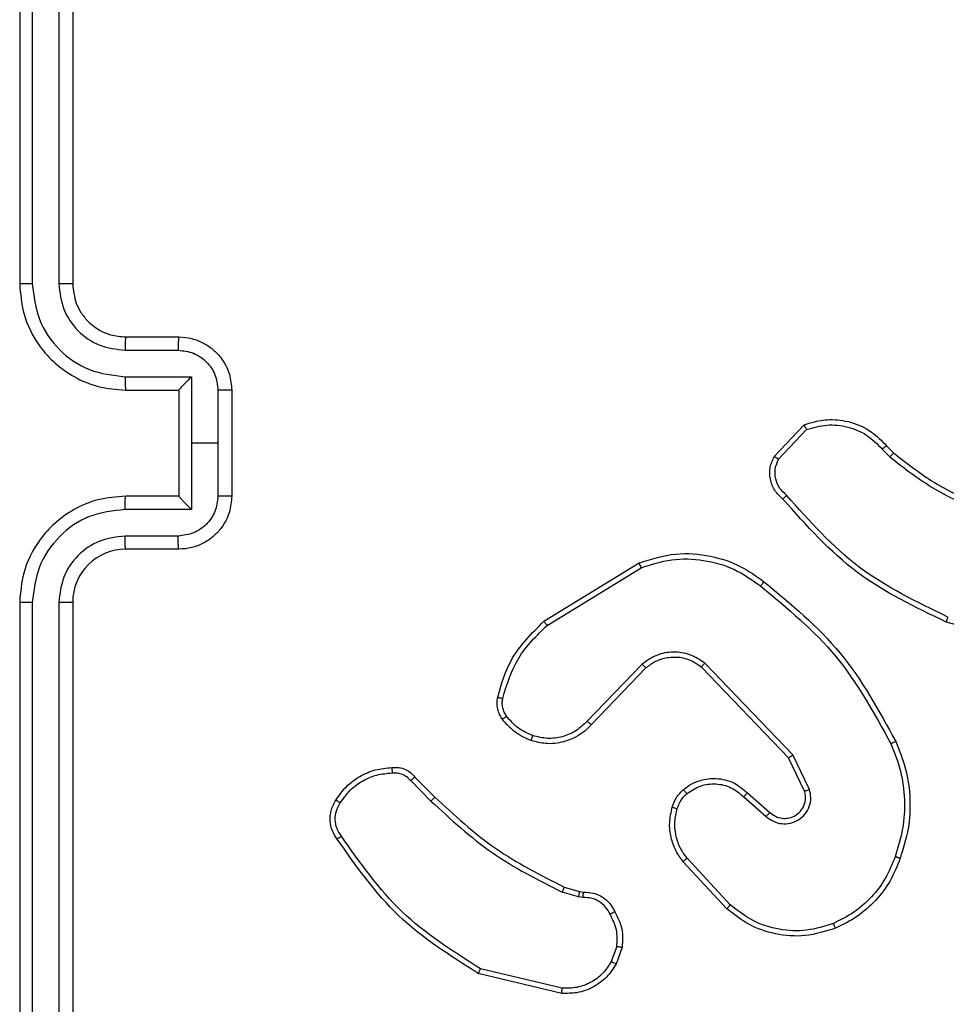
# Model space of a CAD drawing. Units: millimetres. Extents: x -4534 to 4839, y -3372 to 6728.
# Drawn here: x 320 to 355, y 1566 to 1603 of the extents above; entities that cross this region are included whole.
import ezdxf

# ---------------------------------------------------------------- set-up
doc = ezdxf.new("R2010")
doc.units = ezdxf.units.MM
doc.layers.add('Toestel 2D', color=7, linetype='Continuous', lineweight=20)
doc.layers.add('VP-EQ', color=7, linetype='Continuous', true_color=0x8a3492)

# ---------------------------------------------------------------- blocks, each defined once
blk = doc.blocks.new('WD1411')
at = {"layer": 'VP-EQ', "color": 0, "linetype": 'Continuous', "lineweight": 25}
for p, q in [((538.1773, 424.4832), (538.1773, 421.4833)), ((538.2247, 424.4856), (538.2248, 421.4837)), ((538.3248, 424.4856), (538.3248, 421.4837)), ((538.3773, 424.4832), (538.3773, 421.4833)), ((538.5773, 421.2832), (538.7773, 421.2832)), ((538.575, 421.2335), (538.7751, 421.2335)), ((538.575, 421.1334), (538.8252, 421.1334)), ((538.8252, 421.1334), (538.8252, 420.8833)), ((538.5773, 421.0832), (538.7773, 421.0832)), ((538.7773, 421.0832), (538.7773, 421.0833)), ((538.7773, 421.0832), (538.7773, 420.6832)), ((538.9252, 421.0834), (538.9252, 420.8833)), ((538.9773, 421.0832), (538.9773, 420.6832)), ((541.0233, 420.8333), (541.1359, 420.9515)), ((541.04, 420.8226), (541.1457, 420.934)), ((538.8252, 420.8833), (538.8252, 420.6331)), ((538.9252, 420.8833), (538.8252, 420.8833)), ((538.9252, 420.8833), (538.9252, 420.6831)), ((541.4312, 420.8604), (541.46, 420.8311)), ((541.4468, 420.8732), (541.4731, 420.8463)), ((538.7773, 420.6832), (538.5773, 420.6832)), ((538.7773, 420.6832), (538.7773, 420.6832)), ((538.8252, 420.6331), (538.575, 420.6331)), ((538.7751, 420.533), (538.575, 420.533)), ((538.7773, 420.4832), (538.5773, 420.4832)), ((540.1548, 420.2119), (540.5137, 420.4319)), ((540.1669, 420.1962), (540.5212, 420.4133)), ((538.1773, 420.2833), (538.1773, 417.2832)), ((538.2248, 420.2829), (538.2247, 417.2809)), ((538.3248, 420.2829), (538.3248, 417.2809)), ((538.3773, 420.2833), (538.3773, 417.2832)), ((542.0278, 420.109), (541.6726, 420.2089)), ((540.5257, 420.0505), (540.3181, 419.8352)), ((541.093, 419.7078), (540.7613, 420.0544)), ((540.5395, 420.0359), (540.3336, 419.8223)), ((541.0769, 419.6965), (540.7489, 420.0392)), ((541.1377, 419.5719), (541.0769, 419.6965)), ((541.1564, 419.5779), (541.093, 419.7078)), ((539.6521, 419.6109), (539.7287, 419.5342)), ((539.6678, 419.6244), (539.7436, 419.5486)), ((540.9223, 419.5651), (541.0073, 419.4914)), ((540.9082, 419.5503), (540.9934, 419.4763)), ((540.8446, 419.1282), (540.6793, 419.3062)), ((540.8578, 419.1424), (540.6945, 419.3184)), ((540.2853, 419.1729), (540.223, 419.1908)), ((540.2317, 419.2095), (540.2886, 419.1931)), ((540.2886, 419.1931), (540.303, 419.1911)), ((540.3016, 419.1706), (540.2853, 419.1729)), ((540.4298, 418.9864), (540.4089, 418.9287)), ((540.4499, 418.9833), (540.427, 418.9198)), ((540.2237, 418.8286), (539.9152, 418.9017)), ((540.2225, 418.8092), (539.9073, 418.8841))]:
    blk.add_line(p, q, dxfattribs=at)
blk.add_arc((538.5773, 420.2833), 0.2, 89.993, 180.007, dxfattribs=at)
for points, knots in [([(538.2248, 421.4837), (538.2185, 421.4836), (538.2059, 421.4836), (538.1902, 421.4835), (538.1795, 421.4834), (538.178, 421.4833), (538.1773, 421.4833)], [0, 0, 0, 0, 0.249913, 0.499908, 0.749666, 1, 1, 1, 1]), ([(538.1773, 421.4833), (538.1803, 421.4462), (538.1872, 421.362), (538.2395, 421.2596), (538.3096, 421.1818), (538.3834, 421.1295), (538.4745, 421.0911), (538.5422, 421.0859), (538.5773, 421.0832)], [0, 0, 0, 0, 0.176973, 0.402149, 0.533395, 0.67679, 0.832346, 1, 1, 1, 1]), ([(538.2248, 421.4837), (538.2303, 421.4379), (538.2415, 421.3463), (538.3216, 421.2302), (538.4374, 421.1494), (538.5291, 421.1388), (538.575, 421.1334)], [0, 0, 0, 0, 0.249952, 0.499864, 0.749512, 1, 1, 1, 1]), ([(538.3248, 421.4837), (538.3288, 421.4509), (538.3368, 421.3855), (538.394, 421.3026), (538.4767, 421.2449), (538.5422, 421.2373), (538.575, 421.2335)], [0, 0, 0, 0, 0.249942, 0.499841, 0.74957, 1, 1, 1, 1]), ([(538.3773, 421.4833), (538.3771, 421.4833), (538.3767, 421.4833), (538.3735, 421.4834), (538.3686, 421.4834), (538.362, 421.4836), (538.3539, 421.4836), (538.3448, 421.4836), (538.335, 421.4837), (538.3282, 421.4837), (538.3248, 421.4837)], [0, 0, 0, 0, 0.125195, 0.250217, 0.375516, 0.500021, 0.624757, 0.749958, 0.875033, 1, 1, 1, 1]), ([(538.3773, 421.4833), (538.3799, 421.4587), (538.3838, 421.4208), (538.4079, 421.3746), (538.4312, 421.345), (538.4564, 421.323), (538.4848, 421.3049), (538.5243, 421.2876), (538.5579, 421.2848), (538.5773, 421.2832)], [0, 0, 0, 0, 0.233736, 0.360051, 0.492535, 0.592772, 0.67901, 0.814902, 1, 1, 1, 1]), ([(538.5773, 421.2832), (538.577, 421.2825), (538.5764, 421.2809), (538.5756, 421.2695), (538.5751, 421.253), (538.575, 421.24), (538.575, 421.2335)], [0, 0, 0, 0, 0.249996, 0.499828, 0.749647, 1, 1, 1, 1]), ([(538.7773, 421.2832), (538.777, 421.2823), (538.7763, 421.2804), (538.7756, 421.2671), (538.7752, 421.2507), (538.7752, 421.2392), (538.7751, 421.2335)], [0, 0, 0, 0, 0.279631, 0.558943, 0.779404, 1, 1, 1, 1]), ([(538.7773, 421.2832), (538.7939, 421.282), (538.8261, 421.2797), (538.87, 421.2622), (538.9066, 421.2378), (538.9429, 421.2001), (538.9716, 421.1477), (538.9755, 421.1034), (538.9773, 421.0832)], [0, 0, 0, 0, 0.158491, 0.307485, 0.44696, 0.57695, 0.807333, 1, 1, 1, 1]), ([(538.7751, 421.2335), (538.7947, 421.2311), (538.8339, 421.2263), (538.8837, 421.1921), (538.9184, 421.1424), (538.9229, 421.1031), (538.9252, 421.0834)], [0, 0, 0, 0, 0.249999, 0.499855, 0.749541, 1, 1, 1, 1]), ([(538.575, 421.1334), (538.575, 421.1269), (538.5751, 421.1137), (538.5756, 421.0971), (538.5764, 421.0856), (538.577, 421.084), (538.5773, 421.0832)], [0, 0, 0, 0, 0.250079, 0.500258, 0.749855, 1, 1, 1, 1]), ([(538.8252, 421.1334), (538.8197, 421.1279), (538.8087, 421.1168), (538.7956, 421.1033), (538.7865, 421.0939), (538.7813, 421.0882), (538.7779, 421.0844), (538.7775, 421.0837), (538.7773, 421.0833)], [0, 0, 0, 0, 0.251433, 0.502649, 0.646402, 0.775825, 0.892491, 1, 1, 1, 1]), ([(538.9773, 421.0832), (538.9771, 421.0833), (538.9767, 421.0833), (538.9735, 421.0833), (538.9687, 421.0834), (538.9622, 421.0833), (538.9542, 421.0833), (538.9451, 421.0834), (538.9353, 421.0834), (538.9286, 421.0834), (538.9252, 421.0834)], [0, 0, 0, 0, 0.125203, 0.250193, 0.375317, 0.500058, 0.624897, 0.749931, 0.874927, 1, 1, 1, 1]), ([(541.1359, 420.9515), (541.1566, 420.9584), (541.1882, 420.9689), (541.2479, 420.9735), (541.3148, 420.965), (541.3906, 420.931), (541.4288, 420.8917), (541.4468, 420.8732)], [0, 0, 0, 0, 0.190201, 0.290687, 0.522284, 0.77521, 1, 1, 1, 1]), ([(541.1359, 420.9515), (541.136, 420.9513), (541.1362, 420.9509), (541.1378, 420.9481), (541.1397, 420.9447), (541.1415, 420.9416), (541.1435, 420.9379), (541.145, 420.9353), (541.1457, 420.934)], [0, 0, 0, 0, 0.213402, 0.450219, 0.579324, 0.71279, 0.853618, 1, 1, 1, 1]), ([(541.1457, 420.934), (541.171, 420.9414), (541.2217, 420.9562), (541.3014, 420.9474), (541.3755, 420.9168), (541.4126, 420.8792), (541.4312, 420.8604)], [0, 0, 0, 0, 0.249976, 0.499926, 0.749727, 1, 1, 1, 1]), ([(541.4468, 420.8732), (541.4465, 420.8729), (541.446, 420.8725), (541.4424, 420.8697), (541.4372, 420.8655), (541.4332, 420.8621), (541.4312, 420.8604)], [0, 0, 0, 0, 0.250221, 0.500026, 0.749366, 1, 1, 1, 1]), ([(541.0565, 420.6722), (541.0452, 420.6826), (541.0227, 420.7034), (541.0066, 420.7469), (541.0051, 420.7926), (541.0173, 420.8198), (541.0233, 420.8333)], [0, 0, 0, 0, 0.254886, 0.506685, 0.754987, 1, 1, 1, 1]), ([(541.0233, 420.8333), (541.0235, 420.8332), (541.0239, 420.8329), (541.0266, 420.8312), (541.0298, 420.8291), (541.0328, 420.8272), (541.0362, 420.825), (541.0387, 420.8234), (541.04, 420.8226)], [0, 0, 0, 0, 0.215229, 0.453654, 0.581289, 0.71506, 0.85493, 1, 1, 1, 1]), ([(541.0703, 420.6866), (541.0608, 420.6951), (541.0416, 420.7122), (541.0269, 420.7483), (541.0247, 420.7874), (541.0349, 420.8109), (541.04, 420.8226)], [0, 0, 0, 0, 0.250157, 0.500028, 0.749812, 1, 1, 1, 1]), ([(541.4731, 420.8463), (541.4728, 420.846), (541.4723, 420.8455), (541.4688, 420.8414), (541.4645, 420.8364), (541.4615, 420.8328), (541.46, 420.8311)], [0, 0, 0, 0, 0.2797671, 0.5591558, 0.7800011, 1, 1, 1, 1]), ([(541.46, 420.8311), (541.5153, 420.7881), (541.6259, 420.702), (541.7548, 420.647), (541.8192, 420.6195)], [0, 0, 0, 0, 0.500024, 1, 1, 1, 1]), ([(541.4731, 420.8463), (541.5268, 420.8045), (541.6354, 420.7199), (541.7619, 420.6658), (541.8259, 420.6384)], [0, 0, 0, 0, 0.494668, 1, 1, 1, 1]), ([(538.5773, 420.6832), (538.5422, 420.6806), (538.4746, 420.6754), (538.3834, 420.6371), (538.3096, 420.5847), (538.2395, 420.5068), (538.1872, 420.4045), (538.1803, 420.3203), (538.1773, 420.2833)], [0, 0, 0, 0, 0.1676605, 0.3231947, 0.4665955, 0.5979031, 0.8230199, 1, 1, 1, 1]), ([(538.575, 420.6331), (538.575, 420.6396), (538.5751, 420.6528), (538.5756, 420.6694), (538.5764, 420.6809), (538.577, 420.6825), (538.5773, 420.6832)], [0, 0, 0, 0, 0.2506548, 0.5003025, 0.7498771, 1, 1, 1, 1]), ([(538.9252, 420.6831), (538.9229, 420.6634), (538.9184, 420.6241), (538.8837, 420.5745), (538.834, 420.5402), (538.7947, 420.5354), (538.7751, 420.533)], [0, 0, 0, 0, 0.250431, 0.500089, 0.750029, 1, 1, 1, 1]), ([(538.9773, 420.6832), (538.9755, 420.6631), (538.9716, 420.6187), (538.9429, 420.5664), (538.9066, 420.5287), (538.87, 420.5042), (538.8261, 420.4867), (538.7939, 420.4844), (538.7773, 420.4832)], [0, 0, 0, 0, 0.192667, 0.42305, 0.55304, 0.692515, 0.841509, 1, 1, 1, 1]), ([(538.7773, 420.6832), (538.7775, 420.6828), (538.7779, 420.6821), (538.7813, 420.6782), (538.7866, 420.6726), (538.7956, 420.6631), (538.8087, 420.6497), (538.8197, 420.6386), (538.8252, 420.6331)], [0, 0, 0, 0, 0.107503, 0.224163, 0.353341, 0.497378, 0.748581, 1, 1, 1, 1]), ([(538.9773, 420.6832), (538.9771, 420.6832), (538.9767, 420.6832), (538.9735, 420.6832), (538.9687, 420.6832), (538.9622, 420.6831), (538.9542, 420.6831), (538.9451, 420.6831), (538.9353, 420.6831), (538.9286, 420.6831), (538.9252, 420.6831)], [0, 0, 0, 0, 0.125202, 0.250194, 0.375316, 0.500059, 0.624898, 0.749931, 0.874926, 1, 1, 1, 1]), ([(541.0565, 420.6722), (541.0567, 420.6724), (541.0571, 420.6728), (541.0595, 420.6753), (541.0622, 420.6781), (541.0646, 420.6806), (541.0674, 420.6835), (541.0694, 420.6856), (541.0703, 420.6866)], [0, 0, 0, 0, 0.228273, 0.470224, 0.5975, 0.727535, 0.861878, 1, 1, 1, 1]), ([(541.6789, 420.2277), (541.5621, 420.2837), (541.3284, 420.3958), (541.1564, 420.5897), (541.0703, 420.6866)], [0, 0, 0, 0, 0.4999993, 1, 1, 1, 1]), ([(541.6726, 420.2089), (541.5559, 420.2644), (541.3192, 420.3771), (541.1448, 420.5729), (541.0565, 420.6722)], [0, 0, 0, 0, 0.4932815, 1, 1, 1, 1]), ([(538.575, 420.6331), (538.5291, 420.6278), (538.4374, 420.6171), (538.3216, 420.5363), (538.2415, 420.4202), (538.2303, 420.3287), (538.2248, 420.2829)], [0, 0, 0, 0, 0.250444, 0.500191, 0.750118, 1, 1, 1, 1]), ([(538.575, 420.533), (538.5422, 420.5292), (538.4768, 420.5216), (538.394, 420.4639), (538.3368, 420.381), (538.3288, 420.3156), (538.3248, 420.2829)], [0, 0, 0, 0, 0.250452, 0.500134, 0.750156, 1, 1, 1, 1]), ([(538.5773, 420.4832), (538.577, 420.484), (538.5764, 420.4856), (538.5756, 420.497), (538.5751, 420.5135), (538.575, 420.5265), (538.575, 420.533)], [0, 0, 0, 0, 0.2502138, 0.5001435, 0.7495496, 1, 1, 1, 1]), ([(538.7773, 420.4832), (538.777, 420.4842), (538.7763, 420.4862), (538.7756, 420.4994), (538.7752, 420.5158), (538.7752, 420.5273), (538.7751, 420.533)], [0, 0, 0, 0, 0.2798334, 0.5588374, 0.7793511, 1, 1, 1, 1]), ([(540.5137, 420.4319), (540.5596, 420.4461), (540.6475, 420.4732), (540.7802, 420.4626), (540.8944, 420.4254), (540.9557, 420.3815), (540.9846, 420.3608)], [0, 0, 0, 0, 0.286589, 0.54879, 0.786623, 1, 1, 1, 1]), ([(540.5137, 420.4319), (540.5138, 420.4316), (540.514, 420.431), (540.5157, 420.4267), (540.5182, 420.4206), (540.5202, 420.4158), (540.5212, 420.4133)], [0, 0, 0, 0, 0.250712, 0.499895, 0.749838, 1, 1, 1, 1]), ([(540.5212, 420.4133), (540.5593, 420.4255), (540.6356, 420.4497), (540.7568, 420.446), (540.8737, 420.4138), (540.9393, 420.3678), (540.9721, 420.3448)], [0, 0, 0, 0, 0.249971, 0.499982, 0.749907, 1, 1, 1, 1]), ([(540.9721, 420.3448), (540.9731, 420.3461), (540.975, 420.3485), (540.9776, 420.3519), (540.9799, 420.3548), (540.9822, 420.3578), (540.9842, 420.3603), (540.9845, 420.3606), (540.9846, 420.3608)], [0, 0, 0, 0, 0.149988, 0.293027, 0.428644, 0.557037, 0.792619, 1, 1, 1, 1]), ([(540.9721, 420.3448), (541.0731, 420.2613), (541.2749, 420.0943), (541.4007, 419.8645), (541.4637, 419.7496)], [0, 0, 0, 0, 0.500008, 1, 1, 1, 1]), ([(540.9846, 420.3608), (541.0869, 420.2763), (541.2913, 420.1074), (541.4184, 419.8747), (541.482, 419.7584)], [0, 0, 0, 0, 0.500143, 1, 1, 1, 1]), ([(538.2248, 420.2829), (538.2185, 420.2829), (538.2059, 420.2829), (538.1902, 420.283), (538.1795, 420.2831), (538.178, 420.2832), (538.1773, 420.2833)], [0, 0, 0, 0, 0.249911, 0.499906, 0.749666, 1, 1, 1, 1]), ([(538.3773, 420.2833), (538.3771, 420.2832), (538.3767, 420.2831), (538.3735, 420.2831), (538.3686, 420.283), (538.362, 420.283), (538.3539, 420.2829), (538.3448, 420.2829), (538.335, 420.2829), (538.3282, 420.2829), (538.3248, 420.2829)], [0, 0, 0, 0, 0.125199, 0.250217, 0.375521, 0.500021, 0.624757, 0.749959, 0.875033, 1, 1, 1, 1]), ([(541.6726, 420.2089), (541.6727, 420.2091), (541.6728, 420.2095), (541.6737, 420.2123), (541.6749, 420.2158), (541.6761, 420.2192), (541.6774, 420.2232), (541.6784, 420.2262), (541.6789, 420.2277)], [0, 0, 0, 0, 0.20079, 0.434018, 0.562949, 0.699991, 0.846733, 1, 1, 1, 1]), ([(539.9803, 419.9254), (539.9943, 419.974), (540.0263, 420.0847), (540.1086, 420.1662), (540.1548, 420.2119)], [0, 0, 0, 0, 0.439094, 1, 1, 1, 1]), ([(539.9993, 419.9211), (540.0155, 419.9742), (540.0477, 420.0803), (540.1272, 420.1576), (540.1669, 420.1962)], [0, 0, 0, 0, 0.500063, 1, 1, 1, 1]), ([(540.1548, 420.2119), (540.1549, 420.2116), (540.1552, 420.211), (540.158, 420.2074), (540.162, 420.2023), (540.1653, 420.1982), (540.1669, 420.1962)], [0, 0, 0, 0, 0.250396, 0.499864, 0.750147, 1, 1, 1, 1]), ([(540.7613, 420.0544), (540.7434, 420.0662), (540.7075, 420.0897), (540.6427, 420.0988), (540.5784, 420.0874), (540.5433, 420.0628), (540.5257, 420.0505)], [0, 0, 0, 0, 0.250294, 0.500037, 0.750049, 1, 1, 1, 1]), ([(540.5395, 420.0359), (540.5393, 420.0361), (540.5387, 420.0364), (540.5355, 420.0398), (540.531, 420.0446), (540.5275, 420.0486), (540.5257, 420.0505)], [0, 0, 0, 0, 0.249649, 0.500082, 0.749254, 1, 1, 1, 1]), ([(540.7489, 420.0392), (540.7334, 420.0494), (540.7022, 420.07), (540.6474, 420.0785), (540.6046, 420.0717), (540.5685, 420.0575), (540.5511, 420.0445), (540.5395, 420.0359)], [0, 0, 0, 0, 0.2441771, 0.4898878, 0.7129971, 0.8110072, 1, 1, 1, 1]), ([(540.7489, 420.0392), (540.7491, 420.0394), (540.7495, 420.0399), (540.7523, 420.0433), (540.7564, 420.0484), (540.7597, 420.0524), (540.7613, 420.0544)], [0, 0, 0, 0, 0.25017, 0.49939, 0.750085, 1, 1, 1, 1]), ([(539.9982, 419.8423), (539.9944, 419.8483), (539.9866, 419.8604), (539.98, 419.8812), (539.9771, 419.9033), (539.9792, 419.918), (539.9803, 419.9254)], [0, 0, 0, 0, 0.2437161, 0.4917345, 0.7438921, 1, 1, 1, 1]), ([(539.9803, 419.9254), (539.9806, 419.9253), (539.9811, 419.9251), (539.9855, 419.9241), (539.9918, 419.9227), (539.9968, 419.9216), (539.9993, 419.9211)], [0, 0, 0, 0, 0.249991, 0.499698, 0.7496, 1, 1, 1, 1]), ([(540.0139, 419.8538), (540.0107, 419.8588), (540.0043, 419.8687), (539.9991, 419.8858), (539.9968, 419.9035), (539.9985, 419.9152), (539.9993, 419.9211)], [0, 0, 0, 0, 0.249579, 0.499738, 0.750053, 1, 1, 1, 1]), ([(539.9982, 419.8423), (539.9985, 419.8425), (539.9991, 419.8429), (540.0032, 419.846), (540.0084, 419.8498), (540.012, 419.8524), (540.0139, 419.8538)], [0, 0, 0, 0, 0.279787, 0.55892, 0.778855, 1, 1, 1, 1]), ([(540.1068, 419.7619), (540.0856, 419.7711), (540.0432, 419.7896), (540.0132, 419.8247), (539.9982, 419.8423)], [0, 0, 0, 0, 0.499977, 1, 1, 1, 1]), ([(540.1127, 419.7806), (540.0935, 419.789), (540.0549, 419.8058), (540.0276, 419.8378), (540.0139, 419.8538)], [0, 0, 0, 0, 0.499999, 1, 1, 1, 1]), ([(540.3336, 419.8223), (540.3304, 419.8188), (540.3216, 419.8091), (540.3024, 419.7923), (540.2714, 419.7721), (540.2236, 419.7535), (540.1651, 419.7468), (540.1249, 419.7573), (540.1068, 419.7619)], [0, 0, 0, 0, 0.056585, 0.158964, 0.307016, 0.500606, 0.775366, 1, 1, 1, 1]), ([(540.3181, 419.8352), (540.3045, 419.8222), (540.2772, 419.7961), (540.2244, 419.7743), (540.1677, 419.7669), (540.1311, 419.776), (540.1127, 419.7806)], [0, 0, 0, 0, 0.249905, 0.499918, 0.749791, 1, 1, 1, 1]), ([(540.3336, 419.8223), (540.3332, 419.8225), (540.3326, 419.8229), (540.3284, 419.8263), (540.3233, 419.8306), (540.3198, 419.8337), (540.3181, 419.8352)], [0, 0, 0, 0, 0.280103, 0.559625, 0.780057, 1, 1, 1, 1]), ([(540.1068, 419.7619), (540.1068, 419.7622), (540.1069, 419.7628), (540.1082, 419.7672), (540.1103, 419.7733), (540.1119, 419.7781), (540.1127, 419.7806)], [0, 0, 0, 0, 0.250457, 0.500848, 0.750494, 1, 1, 1, 1]), ([(541.482, 419.7584), (541.4817, 419.7582), (541.4811, 419.7579), (541.4769, 419.7559), (541.4709, 419.753), (541.4661, 419.7508), (541.4637, 419.7496)], [0, 0, 0, 0, 0.2497412, 0.4999867, 0.7494196, 1, 1, 1, 1]), ([(541.4637, 419.7496), (541.4772, 419.7157), (541.5042, 419.6479), (541.5174, 419.5387), (541.5123, 419.4288), (541.4903, 419.3591), (541.4794, 419.3243)], [0, 0, 0, 0, 0.249911, 0.499943, 0.750034, 1, 1, 1, 1]), ([(541.482, 419.7584), (541.4957, 419.7242), (541.5239, 419.6541), (541.5383, 419.5422), (541.5329, 419.4274), (541.5101, 419.3553), (541.4984, 419.3181)], [0, 0, 0, 0, 0.24343, 0.500044, 0.742013, 1, 1, 1, 1]), ([(541.0769, 419.6965), (541.0771, 419.6966), (541.0774, 419.6968), (541.0798, 419.6984), (541.0827, 419.7004), (541.0856, 419.7025), (541.0891, 419.705), (541.0917, 419.7068), (541.093, 419.7078)], [0, 0, 0, 0, 0.194133, 0.425319, 0.554396, 0.693145, 0.842253, 1, 1, 1, 1]), ([(539.3705, 419.5382), (539.3827, 419.5556), (539.4072, 419.5904), (539.4591, 419.6286), (539.5179, 419.6546), (539.5603, 419.6585), (539.5815, 419.6605)], [0, 0, 0, 0, 0.249964, 0.499964, 0.749953, 1, 1, 1, 1]), ([(539.3866, 419.527), (539.3979, 419.5432), (539.4206, 419.5755), (539.4687, 419.611), (539.5234, 419.6349), (539.5627, 419.6385), (539.5824, 419.6402)], [0, 0, 0, 0, 0.250012, 0.499992, 0.74992, 1, 1, 1, 1]), ([(539.5815, 419.6605), (539.5815, 419.6602), (539.5813, 419.6596), (539.5814, 419.6551), (539.5817, 419.6495), (539.582, 419.6443), (539.5822, 419.6416), (539.5824, 419.6402)], [0, 0, 0, 0, 0.241819, 0.489597, 0.741571, 0.870251, 1, 1, 1, 1]), ([(539.5815, 419.6605), (539.5901, 419.6609), (539.6073, 419.6617), (539.6316, 419.654), (539.6526, 419.6417), (539.6629, 419.63), (539.6678, 419.6244)], [0, 0, 0, 0, 0.262851, 0.524906, 0.770678, 1, 1, 1, 1]), ([(539.5824, 419.6402), (539.589, 419.6406), (539.6022, 419.6413), (539.6215, 419.6358), (539.639, 419.6259), (539.6477, 419.6159), (539.6521, 419.6109)], [0, 0, 0, 0, 0.2499898, 0.5001279, 0.7504073, 1, 1, 1, 1]), ([(539.6678, 419.6244), (539.6676, 419.6242), (539.6672, 419.624), (539.6647, 419.6218), (539.6617, 419.6192), (539.6588, 419.6168), (539.6556, 419.6139), (539.6533, 419.6119), (539.6521, 419.6109)], [0, 0, 0, 0, 0.213288, 0.450393, 0.578139, 0.712686, 0.853096, 1, 1, 1, 1]), ([(540.6808, 419.5773), (540.6911, 419.5849), (540.7108, 419.5995), (540.7524, 419.616), (540.8068, 419.6224), (540.8715, 419.6076), (540.9056, 419.5791), (540.9223, 419.5651)], [0, 0, 0, 0, 0.145242, 0.27598, 0.50215, 0.756391, 1, 1, 1, 1]), ([(540.6935, 419.5618), (540.71, 419.5727), (540.7431, 419.5946), (540.8033, 419.6019), (540.8625, 419.5886), (540.893, 419.5631), (540.9082, 419.5503)], [0, 0, 0, 0, 0.249826, 0.499825, 0.749556, 1, 1, 1, 1]), ([(540.6389, 419.5115), (540.6435, 419.5239), (540.6487, 419.5378), (540.6584, 419.5523), (540.6661, 419.563), (540.6744, 419.5711), (540.6808, 419.5773)], [0, 0, 0, 0, 0.49949, 0.559891, 0.663831, 1, 1, 1, 1]), ([(540.6577, 419.5054), (540.6617, 419.5161), (540.6696, 419.5374), (540.6855, 419.5537), (540.6935, 419.5618)], [0, 0, 0, 0, 0.499806, 1, 1, 1, 1]), ([(540.6808, 419.5773), (540.6809, 419.577), (540.6813, 419.5764), (540.6842, 419.5729), (540.6884, 419.5678), (540.6918, 419.5638), (540.6935, 419.5618)], [0, 0, 0, 0, 0.250531, 0.499836, 0.750059, 1, 1, 1, 1]), ([(540.9223, 419.5651), (540.9222, 419.565), (540.9219, 419.5646), (540.9197, 419.5623), (540.917, 419.5595), (540.9145, 419.5568), (540.9115, 419.5537), (540.9093, 419.5514), (540.9082, 419.5503)], [0, 0, 0, 0, 0.205715, 0.441366, 0.569764, 0.705743, 0.848428, 1, 1, 1, 1]), ([(540.9934, 419.4763), (541.0021, 419.4695), (541.0193, 419.4558), (541.0518, 419.447), (541.0849, 419.4491), (541.1157, 419.4617), (541.1407, 419.4837), (541.157, 419.5127), (541.1636, 419.5457), (541.1588, 419.5671), (541.1564, 419.5779)], [0, 0, 0, 0, 0.125079, 0.250178, 0.374981, 0.500028, 0.624974, 0.749973, 0.875059, 1, 1, 1, 1]), ([(541.0073, 419.4914), (541.0139, 419.4859), (541.0275, 419.4749), (541.0518, 419.4682), (541.0761, 419.4686), (541.101, 419.4766), (541.1205, 419.4919), (541.1324, 419.5095), (541.1399, 419.5275), (541.1431, 419.549), (541.1394, 419.5648), (541.1377, 419.5719)], [0, 0, 0, 0, 0.122032, 0.248419, 0.350834, 0.467227, 0.616996, 0.696683, 0.769035, 0.895886, 1, 1, 1, 1]), ([(541.1377, 419.5719), (541.138, 419.572), (541.1386, 419.5721), (541.1429, 419.5734), (541.1491, 419.5754), (541.154, 419.5771), (541.1564, 419.5779)], [0, 0, 0, 0, 0.249734, 0.499607, 0.749508, 1, 1, 1, 1]), ([(539.375, 419.3906), (539.3684, 419.4008), (539.3546, 419.4218), (539.3468, 419.46), (539.3501, 419.5013), (539.3636, 419.5257), (539.3705, 419.5382)], [0, 0, 0, 0, 0.230289, 0.473645, 0.730345, 1, 1, 1, 1]), ([(539.3908, 419.4017), (539.3846, 419.4111), (539.3722, 419.4299), (539.3662, 419.4636), (539.37, 419.4976), (539.3811, 419.5172), (539.3866, 419.527)], [0, 0, 0, 0, 0.250176, 0.499928, 0.749902, 1, 1, 1, 1]), ([(539.3705, 419.5382), (539.3706, 419.538), (539.371, 419.5376), (539.3736, 419.5357), (539.3767, 419.5336), (539.3796, 419.5316), (539.383, 419.5294), (539.3854, 419.5278), (539.3866, 419.527)], [0, 0, 0, 0, 0.222023, 0.462656, 0.590038, 0.722229, 0.859075, 1, 1, 1, 1]), ([(539.7436, 419.5486), (539.7435, 419.5486), (539.7434, 419.5485), (539.7425, 419.5476), (539.7411, 419.5463), (539.7392, 419.5445), (539.7369, 419.5423), (539.7344, 419.5398), (539.7316, 419.537), (539.7297, 419.5352), (539.7287, 419.5342)], [0, 0, 0, 0, 0.1252184, 0.2500437, 0.3749957, 0.500152, 0.6246587, 0.7500566, 0.8758239, 1, 1, 1, 1]), ([(539.7287, 419.5342), (539.8032, 419.4655), (539.952, 419.3281), (540.1327, 419.2366), (540.223, 419.1908)], [0, 0, 0, 0, 0.499991, 1, 1, 1, 1]), ([(539.7436, 419.5486), (539.817, 419.4808), (539.9639, 419.345), (540.1424, 419.2547), (540.2317, 419.2095)], [0, 0, 0, 0, 0.5000039, 1, 1, 1, 1]), ([(540.6793, 419.3062), (540.6697, 419.3196), (540.6497, 419.3473), (540.6325, 419.3977), (540.6259, 419.4542), (540.6345, 419.492), (540.6389, 419.5115)], [0, 0, 0, 0, 0.226373, 0.4684864, 0.7263106, 1, 1, 1, 1]), ([(540.6389, 419.5115), (540.6392, 419.5113), (540.6397, 419.511), (540.644, 419.5096), (540.6502, 419.5076), (540.6552, 419.5061), (540.6577, 419.5054)], [0, 0, 0, 0, 0.250299, 0.499656, 0.749564, 1, 1, 1, 1]), ([(540.6945, 419.3184), (540.6849, 419.332), (540.6657, 419.359), (540.6507, 419.4069), (540.6464, 419.4569), (540.6539, 419.4892), (540.6577, 419.5054)], [0, 0, 0, 0, 0.250036, 0.500006, 0.7498, 1, 1, 1, 1]), ([(541.0073, 419.4914), (541.0072, 419.4913), (541.007, 419.491), (541.0054, 419.4893), (541.0031, 419.4868), (541.0005, 419.484), (540.9972, 419.4804), (540.9947, 419.4777), (540.9934, 419.4763)], [0, 0, 0, 0, 0.156577, 0.374749, 0.507317, 0.655185, 0.819596, 1, 1, 1, 1]), ([(539.375, 419.3906), (539.3752, 419.3908), (539.3756, 419.3911), (539.3784, 419.393), (539.3814, 419.3951), (539.3842, 419.397), (539.3873, 419.3993), (539.3896, 419.4009), (539.3908, 419.4017)], [0, 0, 0, 0, 0.228495, 0.471283, 0.598061, 0.727389, 0.862337, 1, 1, 1, 1]), ([(539.9073, 418.8841), (539.8017, 418.9508), (539.5906, 419.0842), (539.4469, 419.2885), (539.375, 419.3906)], [0, 0, 0, 0, 0.5000091, 1, 1, 1, 1]), ([(539.9152, 418.9017), (539.8113, 418.9677), (539.6033, 419.0996), (539.4616, 419.301), (539.3908, 419.4017)], [0, 0, 0, 0, 0.5, 1, 1, 1, 1]), ([(540.6793, 419.3062), (540.6796, 419.3064), (540.6801, 419.3068), (540.6835, 419.3095), (540.6885, 419.3136), (540.6925, 419.3168), (540.6945, 419.3184)], [0, 0, 0, 0, 0.249798, 0.500199, 0.749755, 1, 1, 1, 1]), ([(541.4794, 419.3243), (541.4685, 419.2969), (541.4466, 419.2421), (541.3922, 419.1715), (541.326, 419.1118), (541.273, 419.0858), (541.2465, 419.0728)], [0, 0, 0, 0, 0.249868, 0.4999854, 0.7500735, 1, 1, 1, 1]), ([(541.4984, 419.3181), (541.487, 419.2893), (541.4643, 419.2317), (541.4075, 419.1576), (541.3378, 419.0953), (541.2822, 419.0683), (541.2543, 419.0547)], [0, 0, 0, 0, 0.25005, 0.500049, 0.750011, 1, 1, 1, 1]), ([(541.4984, 419.3181), (541.4982, 419.3181), (541.4977, 419.3182), (541.4947, 419.3191), (541.4912, 419.3203), (541.4877, 419.3215), (541.4837, 419.3228), (541.4809, 419.3238), (541.4794, 419.3243)], [0, 0, 0, 0, 0.2093194, 0.445299, 0.5735274, 0.7088637, 0.8506279, 1, 1, 1, 1]), ([(540.2317, 419.2095), (540.2315, 419.2092), (540.2311, 419.2085), (540.2288, 419.2035), (540.2259, 419.1973), (540.224, 419.193), (540.223, 419.1908)], [0, 0, 0, 0, 0.279392, 0.558988, 0.778963, 1, 1, 1, 1]), ([(540.2886, 419.1931), (540.2885, 419.1927), (540.2882, 419.1919), (540.2873, 419.1865), (540.2863, 419.1799), (540.2856, 419.1752), (540.2853, 419.1729)], [0, 0, 0, 0, 0.2799468, 0.5589516, 0.7796405, 1, 1, 1, 1]), ([(540.303, 419.1911), (540.303, 419.1908), (540.3028, 419.1903), (540.3025, 419.1867), (540.3022, 419.1827), (540.302, 419.1791), (540.3018, 419.175), (540.3017, 419.1721), (540.3016, 419.1706)], [0, 0, 0, 0, 0.227761, 0.470261, 0.596468, 0.727386, 0.862639, 1, 1, 1, 1]), ([(540.303, 419.1911), (540.316, 419.1905), (540.3416, 419.1893), (540.3763, 419.173), (540.405, 419.1489), (540.4166, 419.1275), (540.4224, 419.117)], [0, 0, 0, 0, 0.259315, 0.51251, 0.759181, 1, 1, 1, 1]), ([(540.4043, 419.1071), (540.3992, 419.1166), (540.389, 419.1355), (540.3637, 419.1563), (540.3339, 419.1696), (540.3124, 419.1703), (540.3016, 419.1706)], [0, 0, 0, 0, 0.25013, 0.499955, 0.749902, 1, 1, 1, 1]), ([(540.4224, 419.117), (540.4222, 419.1168), (540.4217, 419.1165), (540.4185, 419.1148), (540.415, 419.1129), (540.4118, 419.1112), (540.4081, 419.1092), (540.4056, 419.1078), (540.4043, 419.1071)], [0, 0, 0, 0, 0.226483, 0.468754, 0.595346, 0.726113, 0.861088, 1, 1, 1, 1]), ([(540.4224, 419.117), (540.4331, 419.0959), (540.4545, 419.0539), (540.4514, 419.0068), (540.4499, 418.9833)], [0, 0, 0, 0, 0.49986, 1, 1, 1, 1]), ([(540.8446, 419.1282), (540.8448, 419.1284), (540.8452, 419.1288), (540.8483, 419.1321), (540.8526, 419.1368), (540.8561, 419.1405), (540.8578, 419.1424)], [0, 0, 0, 0, 0.249735, 0.500068, 0.749774, 1, 1, 1, 1]), ([(541.2543, 419.0547), (541.2166, 419.043), (541.1429, 419.0199), (541.0289, 419.029), (540.9261, 419.0637), (540.8713, 419.1071), (540.8446, 419.1282)], [0, 0, 0, 0, 0.268438, 0.524594, 0.76838, 1, 1, 1, 1]), ([(541.2465, 419.0728), (541.2132, 419.0623), (541.1468, 419.0413), (541.0413, 419.0467), (540.9403, 419.078), (540.8854, 419.121), (540.8578, 419.1424)], [0, 0, 0, 0, 0.250042, 0.499989, 0.749897, 1, 1, 1, 1]), ([(540.4298, 418.9864), (540.431, 419.0076), (540.4335, 419.0502), (540.414, 419.0881), (540.4043, 419.1071)], [0, 0, 0, 0, 0.500154, 1, 1, 1, 1]), ([(541.2543, 419.0547), (541.2541, 419.055), (541.2538, 419.0555), (541.252, 419.0596), (541.2494, 419.0656), (541.2475, 419.0704), (541.2465, 419.0728)], [0, 0, 0, 0, 0.2495058, 0.4994218, 0.7490946, 1, 1, 1, 1]), ([(540.4298, 418.9864), (540.4312, 418.9861), (540.4341, 418.9856), (540.4382, 418.9849), (540.4418, 418.9843), (540.4457, 418.9837), (540.4491, 418.9832), (540.4496, 418.9832), (540.4499, 418.9833)], [0, 0, 0, 0, 0.140799, 0.277938, 0.410371, 0.537822, 0.777606, 1, 1, 1, 1]), ([(540.4089, 418.9287), (540.3987, 418.9131), (540.3784, 418.8818), (540.3325, 418.8487), (540.2797, 418.8285), (540.2424, 418.8286), (540.2237, 418.8286)], [0, 0, 0, 0, 0.25, 0.500005, 0.749931, 1, 1, 1, 1]), ([(540.427, 418.9198), (540.4266, 418.9199), (540.4258, 418.9201), (540.421, 418.9224), (540.415, 418.9255), (540.4109, 418.9276), (540.4089, 418.9287)], [0, 0, 0, 0, 0.279592, 0.559642, 0.780238, 1, 1, 1, 1]), ([(539.9073, 418.8841), (539.9074, 418.8843), (539.9075, 418.8847), (539.9086, 418.8873), (539.91, 418.8906), (539.9115, 418.8938), (539.9133, 418.8975), (539.9146, 418.9003), (539.9152, 418.9017)], [0, 0, 0, 0, 0.201062, 0.434378, 0.564131, 0.701147, 0.846975, 1, 1, 1, 1]), ([(540.427, 418.9198), (540.4158, 418.9025), (540.3934, 418.8679), (540.3413, 418.8304), (540.2826, 418.8086), (540.2414, 418.809), (540.2225, 418.8092)], [0, 0, 0, 0, 0.25009, 0.500057, 0.769736, 1, 1, 1, 1]), ([(540.2225, 418.8092), (540.2224, 418.8095), (540.2223, 418.8102), (540.2226, 418.8146), (540.2231, 418.821), (540.2235, 418.8261), (540.2237, 418.8286)], [0, 0, 0, 0, 0.250175, 0.499638, 0.75008, 1, 1, 1, 1])]:
    blk.add_open_spline(points, degree=3, knots=knots, dxfattribs=at)
blk = doc.blocks.new('VPL-03-WD1411')
at = {"layer": 'Toestel 2D', "color": 0, "xscale": 10, "yscale": 10, "zscale": 10}
blk.add_blockref('WD1411', (-5061.385, -2621.555), dxfattribs=at)
blk = doc.blocks.new('VPL-18-RC1411')
blk.add_blockref('VPL-03-WD1411', (0, 0))

msp = doc.modelspace()

# ---------------------------------------------------------------- block references
msp.add_blockref('VPL-18-RC1411', (0, 0))

doc.saveas('drawing.dxf')
